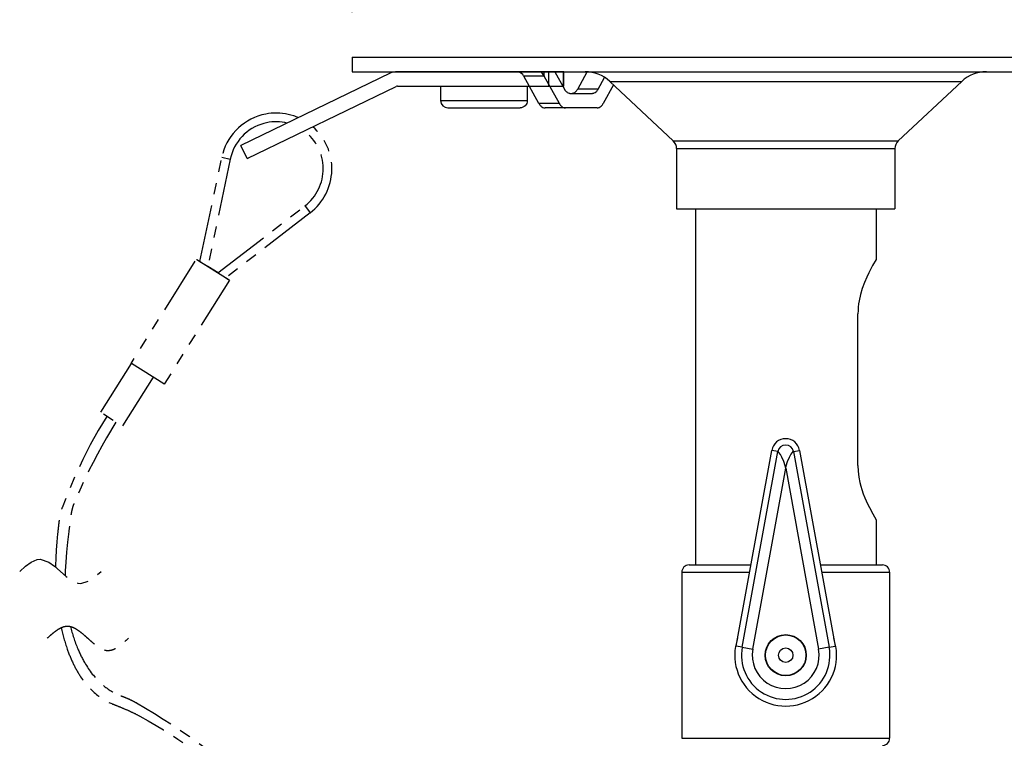
# Model space of a CAD drawing. Units: millimetres. Extents: x 1247 to 1383, y 252 to 371.
# Drawn here: x 1320 to 1334, y 339 to 349 of the extents above; entities that cross this region are included whole.
import ezdxf

# ---------------------------------------------------------------- set-up
doc = ezdxf.new("R2010")
doc.units = ezdxf.units.MM
doc.linetypes.add('PHANTOM2', pattern=[31.75, 15.875, -3.175, 3.175, -3.175, 3.175, -3.175])
doc.layers.add('GAIKEI', color=7, linetype='Continuous')
doc.layers.add('SUNPO', color=3, linetype='Continuous')
doc.styles.get("Standard").update_dxf_attribs({"font": 'monotxt.shx', "bigfont": 'bigfont.shx'})
doc.dimstyles.get("Standard").update_dxf_attribs({"dimscale": 0, "dimtxt": 2.5, "dimasz": 2.5, "dimexe": 1.25, "dimexo": 0.625, "dimtad": 1, "dimdec": 8, "dimtxsty": 'Standard', "dimblk": 'OPEN30', "dimcen": 2.5, "dimadec": 8, "dimazin": 2, "dimtfac": 1, "dimtdec": 8, "dimtmove": 0, "dimatfit": 3, "dimldrblk": 'OPEN30', "dimfxl": 1, "dimfrac": 2, "dimarcsym": 0})

# ---------------------------------------------------------------- blocks, each defined once
blk = doc.blocks.new('_Open30')
at = {"color": 0, "linetype": 'ByBlock', "lineweight": -2}
for p, q in [((-1, 0.2679), (0, 0)), ((0, 0), (-1, -0.2679)), ((0, 0), (-1, 0))]:
    blk.add_line(p, q, dxfattribs=at)
blk = doc.blocks.new('*D5')
at = {"layer": 'Defpoints', "color": 0}
for p in [(1337, 352.44), (1325, 348.44), (1337, 348.44)]:
    blk.add_point(p, dxfattribs=at)
at = {"layer": 'SUNPO', "color": 0, "lineweight": -2}
for p, q in [((1325, 349.065), (1325, 353.69)), ((1337, 349.065), (1337, 353.69)), ((1327.5, 352.44), (1334.5, 352.44))]:
    blk.add_line(p, q, dxfattribs=at)
at = {"layer": 'SUNPO', "color": 0, "lineweight": -2, "xscale": 2.5, "yscale": 2.5, "zscale": 2.5, "rotation": 180}
blk.add_blockref('_Open30', (1325, 352.44), dxfattribs=at)
at = {"layer": 'SUNPO', "color": 0, "lineweight": -2, "xscale": 2.5, "yscale": 2.5, "zscale": 2.5}
blk.add_blockref('_Open30', (1337, 352.44), dxfattribs=at)
at = {"layer": 'SUNPO', "color": 0, "insert": (1331, 354.315), "char_height": 2.5, "attachment_point": 5}
blk.add_mtext('φ１２０', dxfattribs=at)

msp = doc.modelspace()

# ---------------------------------------------------------------- linework, layer by layer
at = {"layer": 'GAIKEI', "color": 1, "linetype": 'Continuous'}
for p, q in [((1325.52903993, 348.21771653), (1323.46317836, 347.21903306)), ((1327.92889402, 348.23964666), (1325.62479131, 348.23964666)), ((1327.92889402, 348.03964666), (1327.92889402, 348.23964666)), ((1323.55022067, 347.03896683), (1325.611957, 348.03565934)), ((1325.62936639, 348.03964666), (1327.92889402, 348.03964666)), ((1328.39036054, 347.73964666), (1327.66994428, 347.73964666)), ((1323.55022067, 347.03896683), (1323.46317836, 347.21903306))]:
    msp.add_line(p, q, dxfattribs=at)
at = {"layer": 'GAIKEI', "color": 1, "linetype": 'PHANTOM2', "ltscale": 0.05}
msp.add_line((1323.55039682, 347.03861526), (1323.56375742, 347.04524066), dxfattribs=at)
at = {"layer": 'GAIKEI', "color": 7, "linetype": 'Continuous'}
for points in [[(1325.00000002, 348.43964666), (1336.99999999, 348.43964666)], [(1325.00000002, 348.43964666), (1325.00000002, 348.23964666)], [(1325.00000002, 348.23964666), (1336.99999999, 348.23964666)], [(1329.44301561, 347.28410866), (1328.56521001, 348.10486879)], [(1332.55698453, 347.28410866), (1333.43479013, 348.10486879)], [(1329.49057014, 347.17454239), (1329.49057014, 346.33964666)], [(1332.50943, 347.17454239), (1332.50943, 346.33964666)], [(1329.49057014, 346.33964666), (1332.50943, 346.33964666)], [(1329.75, 346.33964666), (1329.75, 341.41464668)], [(1332.25, 346.33964666), (1332.25, 345.63964666)], [(1332.25, 345.63964666), (1332.20177213, 345.55617093), (1332.1498108, 345.45715147), (1332.12185267, 345.3981264), (1332.08942067, 345.3218936), (1332.0594544, 345.23956933), (1332.03510347, 345.15693173), (1332.01619067, 345.07033507), (1332.00923267, 345.0258608), (1332.0041444, 344.98080067), (1332.00104373, 344.93533347), (1332, 344.88964667)], [(1332, 342.78964667), (1332, 344.88964667)], [(1332, 342.78964667), (1332.0032288, 342.70923481), (1332.01267507, 342.62993387), (1332.02768973, 342.55269187), (1332.04003307, 342.50386787), (1332.05404867, 342.45644347), (1332.07350267, 342.39924947), (1332.09453947, 342.34465561), (1332.1321636, 342.25880361), (1332.15735893, 342.20700094), (1332.20375573, 342.11954974), (1332.25, 342.03964667)], [(1332.25, 342.03964667), (1332.25, 341.41464668)], [(1329.66250001, 341.41464668), (1330.51925054, 341.41464668)], [(1331.4807496, 341.41464668), (1332.3375, 341.41464668)], [(1329.56250001, 341.31464668), (1329.56250001, 339.01464668)], [(1332.4375, 341.31464668), (1332.4375, 339.01464668)]]:
    msp.add_lwpolyline(points, dxfattribs=at)
at = {"layer": 'GAIKEI', "color": 1, "linetype": 'Continuous'}
for points in [[(1327.37422081, 348.18190333), (1327.36075654, 348.20091773), (1327.34335748, 348.21639226), (1327.32241014, 348.22774879), (1327.29841108, 348.23505679), (1327.28155734, 348.23782773), (1327.24733894, 348.23964666)], [(1327.65709441, 348.18190333), (1327.64567068, 348.20072653), (1327.62358814, 348.22868066), (1327.61601774, 348.23701799), (1327.61510214, 348.23842999), (1327.61498628, 348.23891426)], [(1327.65892134, 348.17856266), (1327.65892134, 348.23964666)], [(1327.80458388, 348.23964666), (1327.93819788, 347.99738999)], [(1328.12210494, 347.99738999), (1328.25517388, 348.23865786)], [(1327.37422081, 348.18190333), (1327.37607841, 348.17856266)], [(1327.37422081, 348.18190333), (1327.65709441, 348.18190333)], [(1327.58630988, 347.79738999), (1327.37607841, 348.17856266)], [(1327.65709441, 348.18190333), (1327.65892134, 348.17856266)], [(1327.86915294, 347.79738999), (1327.65892134, 348.17856266)], [(1328.40494801, 347.99738999), (1328.49459241, 348.15992653)], [(1328.56521001, 348.10486879), (1333.43479013, 348.10486879)], [(1328.40494801, 347.99738999), (1328.12210494, 347.99738999)], [(1328.61691694, 348.05652493), (1328.47399294, 347.79738999)], [(1328.02183241, 347.93964666), (1328.32131361, 347.93964666)], [(1327.86915294, 347.79738999), (1327.58630988, 347.79738999)], [(1329.44301561, 347.28410866), (1332.55698453, 347.28410866)], [(1329.49057014, 347.17454239), (1332.50943, 347.17454239)], [(1330.31495374, 340.28897521), (1330.80691734, 342.99968894)], [(1330.39785774, 340.27392801), (1330.88982147, 342.98464174)], [(1330.88982147, 342.98464174), (1330.80691734, 342.99968894)], [(1331, 342.75492987), (1330.9926392, 342.78528467), (1330.97371627, 342.84577454), (1330.94843547, 342.90322081), (1330.92682507, 342.94097307), (1330.90555627, 342.97160467), (1330.89451507, 342.9838524), (1330.89204307, 342.9852236), (1330.89109907, 342.9853172), (1330.88982147, 342.98464174)], [(1331, 342.75492987), (1331.00736094, 342.78528467), (1331.02628387, 342.84577454), (1331.05156453, 342.90322081), (1331.07317507, 342.94097307), (1331.09444387, 342.97160467), (1331.10548507, 342.9838524), (1331.10795707, 342.9852236), (1331.10890107, 342.9853172), (1331.11018067, 342.98464174)], [(1331.11018067, 342.98464174), (1331.1930828, 342.99968894)], [(1331.11018067, 342.98464174), (1331.6021424, 340.27392801)], [(1331.1930828, 342.99968894), (1331.6850464, 340.28897521)], [(1330.54488534, 340.24724348), (1331, 342.75492987)], [(1331, 342.75492987), (1331.4551168, 340.24724761)], [(1329.56250001, 341.31464668), (1330.50110067, 341.31464668)], [(1331.49889933, 341.31464668), (1332.4375, 341.31464668)], [(1330.39785774, 340.27392801), (1330.31495374, 340.28897521)], [(1330.39785774, 340.27392801), (1330.54488534, 340.24724348)], [(1331.6021424, 340.27392801), (1331.4551168, 340.24724761)], [(1331.6021424, 340.27392801), (1331.6850464, 340.28897521)], [(1329.56250001, 339.01464668), (1332.4375, 339.01464668)]]:
    msp.add_lwpolyline(points, dxfattribs=at)
for points in [[(1327.61668826, 348.23959455, 0.3933457364), (1327.61494636, 348.23893358, 0.3933457364)], [(1327.93819908, 347.99739189, 0.0058192655), (1327.94344676, 347.98887374, 0.0151771152), (1327.94903713, 347.9805983, 0.0904382224), (1327.97784409, 347.95315481, 0.0880316549), (1328.00530043, 347.9414617, 0.0380858463), (1328.01517475, 347.94001196, 0.0082219634), (1328.02183241, 347.93964666)], [(1328.03847054, 347.93964666, 0.0048245631), (1328.04513713, 347.94017906, 0.0255848981), (1328.05502586, 347.94153521, 0.055070413), (1328.06928903, 347.94608451, 0.0739860732), (1328.09317679, 347.96113826, 0.0427814969), (1328.10717523, 347.97536694, 0.034241852), (1328.11696497, 347.98882304, 0.00894369), (1328.12210387, 347.99739189)], [(1328.32131361, 347.93964666, 0.0048245631), (1328.3279802, 347.94017906, 0.0255848981), (1328.33786892, 347.94153521, 0.055070413), (1328.3521321, 347.94608451, 0.0739860732), (1328.37601986, 347.96113826, 0.0427814969), (1328.3900183, 347.97536694, 0.034241852), (1328.39980803, 347.98882304, 0.00894369), (1328.40494693, 347.99739189)], [(1327.58631095, 347.79739189, 0.0058192655), (1327.59155862, 347.78887374, 0.0151771152), (1327.597149, 347.7805983, 0.0904382224), (1327.62595595, 347.75315481, 0.0880316549), (1327.6534123, 347.7414617, 0.0380858463), (1327.66328662, 347.74001196, 0.0082219634), (1327.66994428, 347.73964666)], [(1327.86915402, 347.79739189, 0.0058192655), (1327.87440169, 347.78887374, 0.0151771152), (1327.87999206, 347.7805983, 0.0904382224), (1327.90879902, 347.75315481, 0.0880316549), (1327.93625536, 347.7414617, 0.0380858463), (1327.94612968, 347.74001196, 0.0082219634), (1327.95278734, 347.73964666)], [(1328.39036054, 347.73964666, 0.0048245631), (1328.39702713, 347.74017906, 0.0255848981), (1328.40691586, 347.74153521, 0.055070413), (1328.42117903, 347.74608451, 0.0739860732), (1328.44506679, 347.76113826, 0.0427814969), (1328.45906523, 347.77536694, 0.034241852), (1328.46885496, 347.78882304, 0.00894369), (1328.47399387, 347.79739189)], [(1331.19308333, 342.9996891, 0.8348470672), (1330.80691667, 342.99968907, 0.8348470672)], [(1331.11016799, 342.98464011, 0.8005837829), (1330.88983202, 342.9846401, 0.8005837829)], [(1330.33472503, 340.39791659, 1.4103276266), (1331.66527521, 340.39791591, 1.4103276266)], [(1330.39785691, 340.27392872, 1.1978241544), (1331.60214308, 340.27392877, 1.1978241544)], [(1330.54488433, 340.24724494, 1.1978241438), (1331.45511567, 340.24724497, 1.1978241438)]]:
    msp.add_lwpolyline(points, format="xyb", dxfattribs=at)
at = {"layer": 'GAIKEI', "color": 1, "linetype": 'Continuous', "flags": 128}
for points in [[(1327.72018442, 348.23964666), (1327.72018442, 348.03964666)], [(1327.92108162, 348.23964666), (1327.92108162, 348.03964666)], [(1326.22500002, 348.03964666), (1326.22500002, 347.83964666), (1327.42499382, 347.83964666)], [(1326.32500002, 347.73964666), (1327.32499382, 347.73964666)], [(1324.19274302, 347.62826066), (1324.15516362, 347.63964066), (1324.11705322, 347.64908886), (1324.07851562, 347.65658086), (1324.03963622, 347.66209846), (1324.00053702, 347.66562946), (1323.96130362, 347.66716146), (1323.92203982, 347.66669146), (1323.88284922, 347.66421946), (1323.84384762, 347.65975486), (1323.80511482, 347.65330646), (1323.74945062, 347.64041886)], [(1324.10416262, 347.52889846), (1324.06888422, 347.53643026), (1324.03323982, 347.54199346), (1323.99733882, 347.54557026), (1323.96129142, 347.54714806), (1323.92521982, 347.54672386), (1323.88922122, 347.54430066), (1323.85341182, 347.53988166), (1323.81790782, 347.53348226), (1323.78084722, 347.52459546)]]:
    msp.add_lwpolyline(points, dxfattribs=at)
at = {"layer": 'GAIKEI', "color": 7, "linetype": 'Continuous'}
for points in [[(1328.56521079, 348.10486857, 0.1902012736), (1328.22372438, 348.23964666, 0.1902012736)], [(1333.7762757, 348.23964666, 0.1902012555), (1333.43478933, 348.10486856, 0.1902012555)], [(1329.49057014, 347.17454239, 0.2076526112), (1329.44301605, 347.28410897, 0.2076526112)], [(1332.55698408, 347.28410897, 0.2076525793), (1332.50943, 347.17454241, 0.2076525793)], [(1329.6625, 341.41464668, 0.4142135726), (1329.56250001, 341.31464667, 0.4142135726)], [(1332.4375, 341.31464668, 0.4142135777), (1332.33749999, 341.41464668, 0.4142135777)], [(1332.33749999, 338.91464668, 0.4142135777), (1332.4375, 339.01464668, 0.4142135777)]]:
    msp.add_lwpolyline(points, format="xyb", dxfattribs=at)
at = {"layer": 'GAIKEI', "color": 1, "linetype": 'Continuous', "flags": 128}
for points in [[(1327.42500002, 348.03964666), (1327.42500002, 347.83964666, -0.4142135777), (1327.32500001, 347.73964666)], [(1326.22500002, 347.83964664, 0.414213501), (1326.32500001, 347.73964666)], [(1324.25808495, 347.60329677, 0.0227233232), (1324.19274383, 347.62826143)]]:
    msp.add_lwpolyline(points, format="xyb", dxfattribs=at)
at = {"layer": 'GAIKEI', "color": 1, "linetype": 'PHANTOM2', "ltscale": 0.05, "flags": 128}
for points in [[(1323.74945581, 347.64041824, 0.2820559612), (1323.19724597, 347.05507885)], [(1323.78084749, 347.52459698, 0.2820556691), (1323.31469757, 347.03047964)], [(1324.34793112, 346.38259355, 0.4969439446), (1324.33887243, 347.41873054)], [(1324.42123349, 346.28758402, 0.4723743325), (1324.45816129, 347.47651094)], [(1321.60591422, 343.46972786), (1321.54628902, 343.37270646), (1321.48850702, 343.27486706), (1321.37851562, 343.07685686), (1321.27520142, 342.87447646), (1321.17705082, 342.66487266), (1321.08176882, 342.44296086), (1320.98703622, 342.20272346, 0.0117951697), (1320.97909811, 342.18108771, 0.0106491465), (1320.97214208, 342.15912644, 0.0094802802), (1320.96607007, 342.13688228, 0.0083072686), (1320.96078402, 342.11439785, 0.0071426101), (1320.95618588, 342.09171577, 0.0059933002), (1320.9521776, 342.06887867, 0.0048617378), (1320.94866112, 342.04592916, 0.003746653), (1320.94553839, 342.02290987, 0.0026439495), (1320.94271135, 341.99986343, 0.0015474203), (1320.94008196, 341.97683245, 0.0004493398), (1320.92535115, 341.84251916), (1320.91524375, 341.73179836), (1320.90712615, 341.62028116), (1320.90119335, 341.51068336), (1320.89729935, 341.40029816), (1320.89703683, 341.38380386)], [(1321.73181762, 343.38985426), (1321.60070802, 343.17054586), (1321.53763422, 343.05920246), (1321.47624522, 342.94674506), (1321.41680302, 342.83367446), (1321.35908202, 342.71953566), (1321.30390622, 342.60594626), (1321.25052482, 342.49138926), (1321.20014042, 342.37845906), (1321.15162362, 342.26469246, 0.0129408757), (1321.14320594, 342.24342012, 0.011622025), (1321.13584834, 342.22177412, 0.0102697769), (1321.12943879, 342.19980404, 0.0089103813), (1321.12386527, 342.17755948, 0.00756113), (1321.11901577, 342.15509003, 0.0062313926), (1321.11477825, 342.13244529, 0.0049240201), (1321.1110407, 342.10967485, 0.0036367793), (1321.10769109, 342.0868283, 0.0023636369), (1321.10461742, 342.06395524, 0.001095835), (1321.10170764, 342.04110526, -0.000177225), (1321.08075895, 341.87505096), (1321.06460895, 341.73121856), (1321.05098595, 341.59143596), (1321.03963335, 341.45120756), (1321.03213835, 341.33177396), (1321.02938708, 341.26688781)], [(1320.78065996, 340.39891953, -0.0023852229), (1320.81945306, 340.43361191, -0.0074033652), (1320.85824617, 340.46697582, -0.0131984712), (1320.89703927, 340.4976828, -0.02038366), (1320.93583237, 340.52440438, -0.0296086339), (1320.97462548, 340.54581208, -0.041176174), (1321.01341858, 340.56057745, -0.0539051622), (1321.06190996, 340.56766953, -0.0589926087), (1321.09100479, 340.56505411, -0.0475755894), (1321.12979789, 340.55410808, -0.0351187564), (1321.16859099, 340.53585549, -0.024705496), (1321.2073841, 340.51162479, -0.0165756275), (1321.2461772, 340.48274446, -0.0101677004), (1321.28497031, 340.45054295, -0.0048318171), (1321.32376341, 340.41634875), (1321.34315996, 340.39891953, 0.0048318171), (1321.40134962, 340.3472961, 0.0101677004), (1321.44014272, 340.3150946, 0.0165756275), (1321.47893582, 340.28621426, 0.024705496), (1321.51772893, 340.26198356, 0.0351187564), (1321.55652203, 340.24373097, 0.0475755894), (1321.59531513, 340.23278495, 0.0589926087), (1321.62440996, 340.23016953, 0.0539051622), (1321.67290134, 340.23726161, 0.041176174), (1321.71169444, 340.25202697, 0.0296086339), (1321.75048755, 340.27343468, 0.02038366), (1321.78928065, 340.30015625, 0.0131984712), (1321.82807375, 340.33086323, 0.0074033652), (1321.86686686, 340.36422714, 0.0023852229), (1321.90565996, 340.39891953)], [(1320.97587786, 340.54640665, 0.0302093436), (1321.05974712, 340.24728428, 0.0275225502), (1321.14169964, 340.04829538, 0.0341964033), (1321.24385068, 339.86763361, 0.083135922), (1321.48376826, 339.6058134, 0.0680761432), (1321.68761475, 339.48945386)], [(1321.102907, 340.56253474, 0.0382995229), (1321.20564566, 340.25242135, 0.0358636422), (1321.3130513, 340.04029607, 0.0821054219), (1321.55275461, 339.75195607, 0.0857071649), (1321.80173495, 339.60357406)], [(1321.80173495, 339.60357406, -0.0040025439), (1321.84325107, 339.58751737, -0.0153111992), (1321.93192905, 339.54924672, -0.0224041422), (1322.01579216, 339.50531122), (1322.14127894, 339.43178697), (1322.26603171, 339.35630148), (1322.38724824, 339.28058826), (1322.5079276, 339.20282316), (1322.62693148, 339.12373441), (1322.74549425, 339.04252724), (1322.98105057, 338.87387944), (1323.21588954, 338.69585708), (1323.3034426, 338.62692384)], [(1321.68761475, 339.48945386, 0.0001609512), (1321.73308353, 339.47124639, -0.0047951581), (1321.84673974, 339.4245158, -0.010286344), (1321.95732479, 339.37512363, -0.016323239), (1322.06280702, 339.32114497), (1322.17686197, 339.25766287), (1322.289783, 339.19228258), (1322.39200768, 339.13068148), (1322.49313767, 339.06728223), (1322.58865577, 339.00498852), (1322.68309176, 338.94094361), (1322.774231, 338.87669233), (1322.86430004, 338.81071192), (1322.95234247, 338.74372328), (1323.03933015, 338.67501442), (1323.2096535, 338.53281206), (1323.2245533, 338.51986598)]]:
    msp.add_lwpolyline(points, format="xyb", dxfattribs=at)
at = {"layer": 'GAIKEI', "color": 1, "linetype": 'PHANTOM2', "ltscale": 0.05}
for points in [[(1322.89493402, 345.61164686), (1323.19724122, 347.05507946), (1323.19724742, 347.05507646), (1323.19730842, 347.05506126), (1323.31469722, 347.03047926), (1323.00322262, 345.54333626)], [(1323.14495842, 345.45446906), (1324.34793082, 346.38259406), (1324.34793082, 346.38259106), (1324.34793702, 346.38257886), (1324.34796762, 346.38253306), (1324.34808962, 346.38235606), (1324.34859622, 346.38166326), (1324.35064702, 346.37893806), (1324.41030282, 346.30149986), (1324.42123422, 346.28758686), (1323.25361322, 345.38674146)]]:
    msp.add_lwpolyline(points, dxfattribs=at)
at = {"layer": 'GAIKEI', "color": 1, "linetype": 'PHANTOM2', "ltscale": 0.05, "flags": 128}
for points in [[(1323.25407722, 345.38709546), (1323.29056402, 345.36399066), (1323.29997562, 345.35796646), (1323.30233162, 345.35642526), (1323.30291742, 345.35602866), (1323.30305782, 345.35592486), (1323.30308842, 345.35589426), (1323.30310062, 345.35588826), (1323.30310062, 345.35588206), (1322.40000002, 343.91560506), (1322.39547122, 343.91829666), (1321.94689322, 344.19956806), (1321.94312742, 344.20202166), (1321.94260262, 344.20238786), (1321.94251702, 344.20245506), (1321.94250482, 344.20246726), (1321.94250482, 344.20247326), (1322.84559942, 345.64275046), (1322.84884042, 345.64084006), (1322.89505002, 345.61221446)], [(1322.84559942, 345.64275046), (1322.84559942, 345.64274426), (1322.84561162, 345.64273206), (1322.84569702, 345.64266486), (1322.84622802, 345.64229566), (1322.84999382, 345.63984206), (1323.29857782, 345.35856766), (1323.30310062, 345.35588206)], [(1322.89499522, 345.61194286), (1322.88974602, 345.61515326), (1322.88841562, 345.61594366), (1322.88796382, 345.61618786), (1322.88796382, 345.61617866), (1322.88804942, 345.61610846), (1322.88835442, 345.61589806), (1322.88957522, 345.61509226), (1322.89447022, 345.61193986), (1322.98410642, 345.55535726), (1322.98411862, 345.55534806), (1323.26074222, 345.38244466), (1323.26073602, 345.38245066), (1323.26071782, 345.38246586), (1323.26064462, 345.38252386), (1323.26033322, 345.38274066), (1323.25905762, 345.38358586), (1323.25390622, 345.38689706), (1323.25385742, 345.38692766)], [(1323.14577642, 345.45510386), (1323.00344242, 345.54435246)], [(1323.14595942, 345.45514046), (1323.00346682, 345.54448686)], [(1321.94250482, 344.20247326), (1321.51751702, 343.52469626), (1321.51751702, 343.52469306)], [(1322.24750362, 344.01122886), (1321.82251582, 343.33345166), (1321.82198482, 343.33373846), (1321.52476202, 343.51999346), (1321.51862802, 343.52393626), (1321.51774302, 343.52452526), (1321.51755362, 343.52465646), (1321.51752322, 343.52468406), (1321.51751702, 343.52469006)], [(1320.40128383, 341.32485936), (1320.48164097, 341.39521286), (1320.56199811, 341.45375878), (1320.64235526, 341.48868954), (1320.68253383, 341.49360936), (1320.80306954, 341.45375878), (1320.88342668, 341.39521286), (1321.04414097, 341.25450587), (1321.12449811, 341.19595995), (1321.20485526, 341.16102919), (1321.24503383, 341.15610936), (1321.36556954, 341.19595995), (1321.44592668, 341.25450587), (1321.52628383, 341.32485936)]]:
    msp.add_lwpolyline(points, dxfattribs=at)
at = {"layer": 'GAIKEI', "color": 1, "linetype": 'Continuous'}
for radius in [0.285, 0.28, 0.1]:
    msp.add_circle((1331, 340.16464668), radius, dxfattribs=at)
for centre, radius, end in [((1325.62479131, 348.01964666), 0.22, 115.800156532), ((1325.62936639, 347.99964666), 0.04, 115.800230386)]:
    msp.add_arc(centre, radius, 90, end, dxfattribs=at)

# ---------------------------------------------------------------- dimensions: what is measured, and where the dimension line sits
at = {"layer": 'SUNPO', "color": 3}
dim = msp.add_linear_dim(base=(1336.99999999, 352.43964766), p1=(1325.00000002, 348.43964666), p2=(1336.99999999, 348.43964666), text='φ１２０', dimstyle='Standard', override={"dimscale": 1}, dxfattribs=at)
dim.commit()
dim.dimension.update_dxf_attribs({"geometry": '*D5', "text_midpoint": (1331, 352.43964766), "dimtype": 128})

doc.saveas('drawing.dxf')
